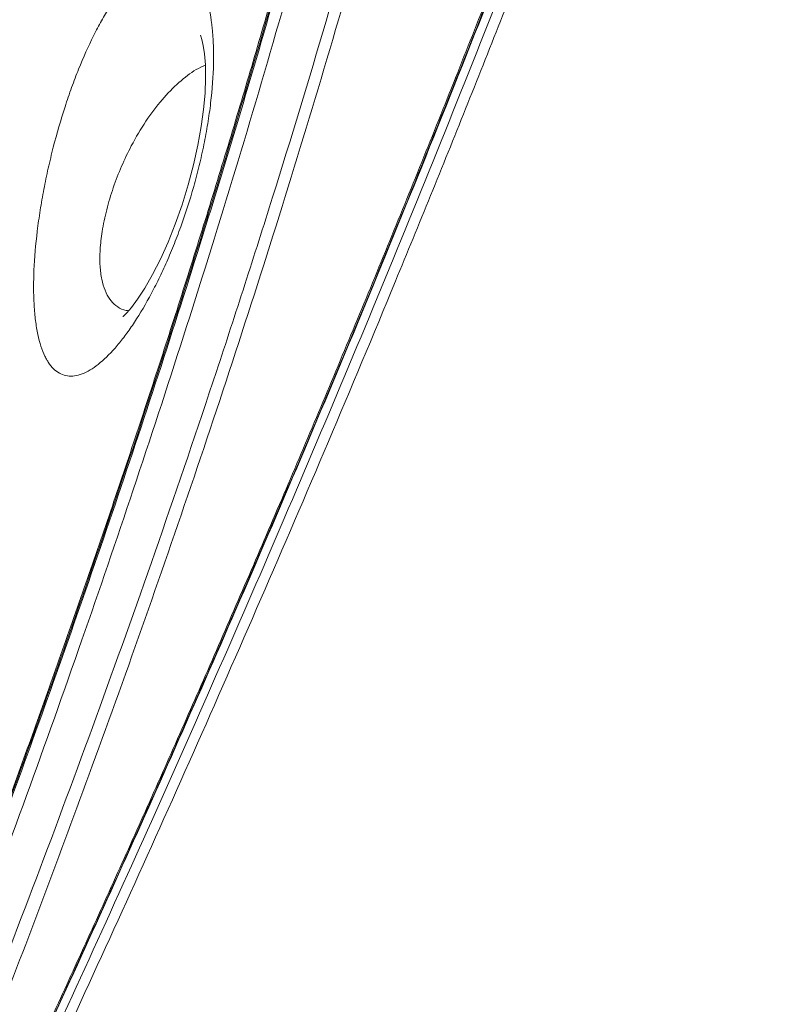
# Model space of a CAD drawing. Units: feet. Extents: x -54.2 to 34.2, y -1.5 to 27.6.
# Drawn here: x 24.9 to 25, y 19.3 to 19.4 of the extents above; entities that cross this region are included whole.
import ezdxf
from ezdxf.enums import TextEntityAlignment as Align

# ---------------------------------------------------------------- set-up
doc = ezdxf.new("R2010")
doc.units = ezdxf.units.FT
doc.header["$MEASUREMENT"] = 0
doc.layers.add('UGD - DETAIL 2', color=7, linetype='Continuous', lineweight=5)
doc.layers.add('UGD - TITLEBLOCK', color=7, linetype='Continuous', lineweight=9)
doc.styles.add('UGD_Standard', font='arial.ttf')

# ---------------------------------------------------------------- blocks, each defined once
blk = doc.blocks.new('sc740_endcap_RIGHT')
at = {"layer": 'UGD - DETAIL 2', "flags": 128}
blk.add_lwpolyline([(-0.2429995117519184, 0.3187248505865341), (-0.24295150965429, 0.3185986258555999), (-0.2428261131055933, 0.3181766425983596), (-0.2426662251986045, 0.3174392680218148), (-0.2425121508068742, 0.3163745827960156), (-0.2424026683501097, 0.3149921191371732), (-0.2423714897211084, 0.3133264658367807), (-0.2424434603897225, 0.3114327863339668), (-0.2426321235731166, 0.3093667149947805), (-0.242928677804116, 0.307221089434961), (-0.2433510507941037, 0.304890503154013), (-0.2438989502438744, 0.3024343579357378), (-0.2445669198930318, 0.2999100581830589), (-0.245341156702807, 0.2973885677547514), (-0.246198439090108, 0.2949516168799278), (-0.2471067764824966, 0.2926814229538763), (-0.2480659090579138, 0.2905515653361022), (-0.2490570646835977, 0.2885935636720092), (-0.2500285063221099, 0.2868921036649112), (-0.2509352847829405, 0.2854919721162901), (-0.2517245263079531, 0.2844277091010667), (-0.252278109361896, 0.2837793072893646), (-0.252615390676965, 0.2834349783050243), (-0.252615390676965, 0.2834349783050243), (-0.2527713812553429, 0.2832952428348108), (-0.2527743367294306, 0.2832913942228288)], dxfattribs=at)
at = {"layer": 'UGD - DETAIL 2'}
for points, knots in [([(-0.3302450454738164, 0.05540802881159834), (-0.3292277934565391, 0.05737303929674908), (-0.3271932750269571, 0.06130308807377105), (-0.3236362245049804, 0.0682054043933249), (-0.3197250433582894, 0.07582748715930165), (-0.3154107136064113, 0.08427986809920185), (-0.3107296120222145, 0.09350588998887588), (-0.3057002822918093, 0.1034887001146672), (-0.3003427633877891, 0.1142072567987498), (-0.2946749789002752, 0.1256486219796216), (-0.2887209351022193, 0.1377896352207699), (-0.2823788718517335, 0.150866435385467), (-0.2756570355045369, 0.1649036800438353), (-0.2685735886936982, 0.1799116296910483), (-0.2612844532661711, 0.1955993428686043), (-0.2538203907685102, 0.2119443829628835), (-0.2462136090246076, 0.2289160519960092), (-0.2383905588361586, 0.2467222672349294), (-0.2303834783399452, 0.2653575972987028), (-0.2222294162113485, 0.284800057683924), (-0.2140566958045156, 0.3047962266209652), (-0.2059059576355367, 0.3253068544544817), (-0.1978197212519035, 0.3462801158997877), (-0.1899590634041033, 0.3673354961980522), (-0.1823694603557442, 0.3884097323507945), (-0.1750471895956025, 0.4094224632681289), (-0.1678629793160553, 0.4306487646019832), (-0.1608178060395176, 0.4520027032530152), (-0.1539529035718488, 0.473401977143169), (-0.1475560615061795, 0.4939786355620299), (-0.1416454442468194, 0.5136779751043719), (-0.136247878637505, 0.5324746490997541), (-0.1311862570279345, 0.5510778744472873), (-0.12654799356892, 0.5693965946458093), (-0.1223788677699531, 0.5873281950022147), (-0.1189051080104946, 0.6038411871746803), (-0.1160689016850256, 0.6189473708203082), (-0.1137443437980892, 0.6327035810751909), (-0.1117403823900531, 0.645889124313328), (-0.1100181188239731, 0.6584187764938179), (-0.1085114701204475, 0.6702246185807894), (-0.1071940146855468, 0.6809823510572528), (-0.1059893972816326, 0.6906906546458345), (-0.1048672201592353, 0.6993754740133795), (-0.1037805890756545, 0.7072265009210241), (-0.1027123539082595, 0.7141828134760999), (-0.1016964122528634, 0.7202001458518339), (-0.1007713373575143, 0.7251900965361529), (-0.09997404538398769, 0.7291309748089816), (-0.09934318673879261, 0.7320451904311653), (-0.09893099482542311, 0.7338685454034817), (-0.09878368350962319, 0.734495631376717), (-0.0987885706005045, 0.7344750340720907), (-0.09878938864176234, 0.7344715863264355)], [0, 0, 0, 0, 0.01733097975728375, 0.0346622047644036, 0.05219182981624537, 0.06972171637920209, 0.08764490202109185, 0.1055803520223064, 0.123504538720667, 0.1418513272884601, 0.1602098925963673, 0.1785575652798639, 0.1984628082958251, 0.2183816592536687, 0.2382877064145442, 0.2586772038003742, 0.2790803089329928, 0.2994701472162417, 0.321193769297956, 0.3429334178797819, 0.3646568381206392, 0.3869953387980046, 0.4093515972609355, 0.4316892310943078, 0.4536180668819622, 0.4755648731305004, 0.497493163163588, 0.5201268196449769, 0.5427810239132708, 0.5654133008142499, 0.586229179996286, 0.6070625901604055, 0.6278765268362889, 0.649431509010322, 0.6710089385881712, 0.6925624618073007, 0.7113652965067513, 0.7301839776921437, 0.7489875052772131, 0.7683582561797585, 0.7877452429783689, 0.8071167373051723, 0.8256455835627265, 0.8441878910656027, 0.8627167848187367, 0.8817521601889586, 0.9008021027936597, 0.9198372718108353, 0.9387907386641916, 0.9577440635236419, 0.9769422856573133, 0.9961404108234555, 0.9999999999999999, 0.9999999999999999, 0.9999999999999999, 0.9999999999999999]), ([(-0.09894239126822413, 0.734261617746597), (-0.09893461702120021, 0.7342936473839927), (-0.09890448029761956, 0.7344178096753353), (-0.09911741495841397, 0.7335173870442873), (-0.09956096756138777, 0.7315429889516167), (-0.1002227642219395, 0.7284398584279757), (-0.1010396128859838, 0.724338125525378), (-0.1019666260057193, 0.7192721167727996), (-0.1029871618977722, 0.7131673209091787), (-0.104061300668377, 0.706000063837962), (-0.1051906962256908, 0.697770584671332), (-0.1063675147661343, 0.6886042270973576), (-0.1076004577283811, 0.6785337710483077), (-0.10894977639839, 0.6676130137996097), (-0.1104882088519616, 0.6557246405228057), (-0.1122921111364121, 0.6428722070226058), (-0.1144374876738539, 0.6290893217065445), (-0.1169234309421654, 0.6147849147437796), (-0.1197906786537715, 0.6000537946406439), (-0.1230165489229194, 0.584995138470731), (-0.1266862558653656, 0.5692726561639461), (-0.1308145457212504, 0.5529245693294911), (-0.1353691601576656, 0.5359970177114519), (-0.1402066741445651, 0.5189416419315762), (-0.1452710510174029, 0.5018246787691396), (-0.1505090190739793, 0.4847050514079569), (-0.1560034711342269, 0.4672488854827748), (-0.161726405680497, 0.4494909373511291), (-0.1676685765812636, 0.4314767837452678), (-0.1739303704954409, 0.4129202320509648), (-0.1805248548217833, 0.3938678450422231), (-0.187470612414927, 0.3743845378078277), (-0.1946642148971023, 0.3548347694205631), (-0.2020983976843809, 0.3352799653816305), (-0.2097323039006369, 0.3157710311109554), (-0.2175461245791439, 0.2963444004820985), (-0.2255101956438921, 0.2770597259342367), (-0.2335898548676596, 0.2579766726922799), (-0.2417487751497447, 0.2391517874481224), (-0.2499489789458949, 0.2206526788498877), (-0.2581460328751746, 0.2025440652197972), (-0.2662162743715726, 0.1850592193869716), (-0.2741216395419315, 0.168235583300941), (-0.2817860740725564, 0.1521993907398382), (-0.2876927360407535, 0.1399876978486532), (-0.2909036814312458, 0.1334608183854016), (-0.2917638618837373, 0.1317123320529276)], [0, 0, 0, 0, 0.007889344768129277, 0.03058289769910382, 0.05329546094916812, 0.07598955138905185, 0.09802654679311047, 0.1200802556800552, 0.1421176162802204, 0.1647730413090907, 0.1874461911891633, 0.2101016168128204, 0.2325101228734337, 0.2549358104003284, 0.2773437536197146, 0.3004220305928923, 0.3235201038686288, 0.3465972153255981, 0.3685945098901695, 0.3906101030754358, 0.412607864630225, 0.4352690505159908, 0.4579492754816917, 0.4806122342694749, 0.5023490724860925, 0.524100683620649, 0.5458386018118659, 0.568092868389392, 0.5903615845361418, 0.6126164100377557, 0.6366132215787985, 0.6606273561160764, 0.6846247396498778, 0.7092487512761886, 0.7338904986686637, 0.7585151774597935, 0.7838348654040228, 0.8091729735506535, 0.8344927886944611, 0.8605070774337619, 0.8865413034058431, 0.9125548883017024, 0.9385289418933334, 0.9645238565418636, 0.9904962927054108, 1, 1, 1, 1]), ([(-0.09943160344425905, 0.7332767790410344), (-0.09944449277111289, 0.7332190711885005), (-0.09948901062239202, 0.7330197566980701), (-0.09964207288032867, 0.7323517906443726), (-0.09989051229570123, 0.7312455927174142), (-0.1002091830860081, 0.7297865203209426), (-0.1005884818944196, 0.7279873260457066), (-0.1010224685691128, 0.7258469105827885), (-0.1015021831630065, 0.7233750507650711), (-0.1020209857393866, 0.7205788902017503), (-0.1025690075866805, 0.7174513019092501), (-0.1031413426313748, 0.7139960435699777), (-0.1037378469903842, 0.7102004404764557), (-0.1043527773218784, 0.7060862926331879), (-0.1049842121707343, 0.7016517065109156), (-0.1056305155939299, 0.6968955176286045), (-0.1062866868572883, 0.691830271083802), (-0.1069597405597733, 0.6864595163555691), (-0.1076587564518832, 0.6807963405030932), (-0.1083933639998804, 0.6748421002286022), (-0.1091708249538215, 0.6686151310515811), (-0.1099993186315942, 0.6621416951628021), (-0.1108806270594869, 0.6554388381858871), (-0.1118454044035389, 0.6485413285674895), (-0.1129032221987245, 0.6414330004073463), (-0.1140579598228442, 0.6341061506414576), (-0.1153216701852671, 0.6265207293857884), (-0.1166972843274152, 0.6186933331700288), (-0.1181876805910633, 0.6106414928436266), (-0.1197950357003492, 0.602384527638776), (-0.1215211427389704, 0.5939433449017315), (-0.1233671474612947, 0.58533985730827), (-0.1253337082450798, 0.5765958006754772), (-0.127421764425776, 0.5677327814228761), (-0.1296298488534831, 0.5587717844669555), (-0.1319676998286923, 0.5497159912696361), (-0.1344433385221464, 0.5404792270228995), (-0.1370562192325906, 0.5310169808152523), (-0.1398139040085198, 0.5213043252351213), (-0.1426932379124537, 0.5114107362429081), (-0.1456817233034826, 0.5013682032179076), (-0.1487651547233781, 0.4912128774311668), (-0.15193531783666, 0.4809564015557157), (-0.1551891799348368, 0.4705898141644411), (-0.1585280009824146, 0.4601135546431578), (-0.1619474407751795, 0.4495403105358378), (-0.1654401188367274, 0.4388916010050821), (-0.1690082321063073, 0.4281604367565706), (-0.1726434898829439, 0.4173665050907971), (-0.1763467506701772, 0.4065334662280407), (-0.1801169866298551, 0.3956725835039379), (-0.1839579715003765, 0.3847844233339401), (-0.1878676583085053, 0.3738869199329429), (-0.1918318315501892, 0.363030510715646), (-0.1958458176172826, 0.3522451261752622), (-0.1999172691510012, 0.3414903949399104), (-0.2040486054812618, 0.330754815401292), (-0.2082408888491045, 0.3200334554614415), (-0.2124767365339721, 0.3093666409083653), (-0.2167563914621269, 0.298749395886432), (-0.221073995054212, 0.2881903786163775), (-0.225418156540627, 0.2777166368445023), (-0.2297827912502726, 0.2673349842579), (-0.2341615327928821, 0.2570542276885135), (-0.2385462327489449, 0.2468882016974021), (-0.2429147734834487, 0.2368823123110246), (-0.2472551141551094, 0.2270594612745072), (-0.2515725121346577, 0.2173983930559302), (-0.255864541833148, 0.2078981363372918), (-0.2601253673133215, 0.1985653340381646), (-0.2643404929408462, 0.1894246962621082), (-0.2685089288434028, 0.1804717126606761), (-0.2726224350637949, 0.1717167443383687), (-0.2766669524376084, 0.1631825816633636), (-0.280630651196816, 0.1548868017292193), (-0.2845040773694336, 0.1468434749716039), (-0.2882156318546549, 0.139188882499127), (-0.2905912601478349, 0.1343316066533475), (-0.2917387241141114, 0.1319854698343192)], [0, 0, 0, 0, 0.005138053548346771, 0.01774608618098612, 0.03031030617605749, 0.04306551039182997, 0.05593174783825084, 0.0688496485037768, 0.0817702954514788, 0.09464021452339544, 0.1074199666823262, 0.120407376468003, 0.1333684024244851, 0.1463244936858069, 0.1592930931567428, 0.1722908053058315, 0.1853322624495125, 0.1983207693706637, 0.2113258845969328, 0.2243548044372635, 0.2373640411042673, 0.2503126966262783, 0.2631662766599135, 0.2759555612657508, 0.2885372939449139, 0.3011927720976864, 0.3139079381839738, 0.3266687836337344, 0.3394604419276812, 0.352267477703277, 0.3650717377776157, 0.3778545212794883, 0.390600275024691, 0.4032941548937936, 0.4159220516596281, 0.4284720935514975, 0.4410081790548155, 0.4538716614236586, 0.4668722933477494, 0.4799799615748417, 0.4931608863124351, 0.5063792813253316, 0.5195915326803857, 0.5328608923059018, 0.546239166783274, 0.559640758989762, 0.5730851170817737, 0.5865915957499672, 0.6001838450357511, 0.613778394291359, 0.6273894865459917, 0.6410858799972777, 0.6548228788269048, 0.6685497969893919, 0.6822120130908048, 0.6958464153827497, 0.7096487457311605, 0.7234637521953944, 0.7373071332218585, 0.7511970231036211, 0.7651533428086968, 0.7791351443196985, 0.7930994789763443, 0.8071314282738523, 0.821183793439178, 0.8351965992785794, 0.849121745161128, 0.8630083555998631, 0.876962236787922, 0.8908679201215134, 0.9047433804393475, 0.9186066889555761, 0.932473347512666, 0.9462878954400261, 0.960017991415664, 0.9736867240136243, 0.9872902944816941, 1, 1, 1, 1]), ([(-0.1829089075486081, 0.5811580505281881), (-0.1830637851752499, 0.5770322574107922), (-0.1833740694034987, 0.5687665797827322), (-0.184111352771879, 0.5550612673282558), (-0.1850930055281879, 0.540490430556531), (-0.1863706902018976, 0.5250557708624228), (-0.187978858225506, 0.5088546789018551), (-0.1899595586249916, 0.4919184922403588), (-0.1923140292398102, 0.4743271774554501), (-0.1950472128813772, 0.4561798093576499), (-0.1981621992453029, 0.4376056689858387), (-0.2016586276218959, 0.418701084563736), (-0.205581481373315, 0.3995316361903178), (-0.2099310865129382, 0.3801702204804656), (-0.2146738743884953, 0.3607024077159053), (-0.219775956869853, 0.3412504622232291), (-0.2252804486207651, 0.3216836194772554), (-0.2311665898209867, 0.3020565353493794), (-0.2373774633252879, 0.2824116756601711), (-0.2438017682752616, 0.2630392244531663), (-0.2503766179569311, 0.2440394303393418), (-0.2568353533536083, 0.2260872385108996), (-0.2631300558306293, 0.2091747577424599), (-0.269225712050229, 0.193260936016145), (-0.2753056572587411, 0.1777967725813028), (-0.2813240926901699, 0.1628479428804326), (-0.287235508047047, 0.1484790723770288), (-0.293033514708668, 0.1346633029913278), (-0.2986861589848786, 0.1214346070706824), (-0.3041408143226363, 0.1088776812356969), (-0.3086332195862269, 0.09866639892612739), (-0.3111676448025946, 0.09299444545092683), (-0.3120799215138277, 0.09095280262431515)], [0, 0, 0, 0, 0.03423872768844961, 0.06859439565108352, 0.102988202475435, 0.1373408324351445, 0.171577009753676, 0.2058210910636095, 0.240181857994939, 0.2745839749945117, 0.3089480099483805, 0.3431948341250419, 0.3774150608176914, 0.4117431515822564, 0.4461136696814615, 0.4804528468716359, 0.5146824049771898, 0.5500755062204309, 0.5855708609873763, 0.6211049480603861, 0.6566080753537334, 0.6920076882402315, 0.7239417143613158, 0.7559738393377569, 0.7880540077651103, 0.8201318551936314, 0.8521586386615206, 0.8840890120808498, 0.9165521250757599, 0.9491036188642936, 0.9816796396696986, 0.9999999999999999, 0.9999999999999999, 0.9999999999999999, 0.9999999999999999]), ([(-0.3399960340735788, 0.03535775976217792), (-0.3395762615265312, 0.036246471081256), (-0.3390182071119625, 0.03742741621653067), (-0.3376386679043435, 0.04035172053136193), (-0.3368171122759804, 0.04209580089286646), (-0.3349199855617826, 0.0461332577924054), (-0.3338442999745439, 0.04842714328714237), (-0.3314447487470034, 0.05356264592660409), (-0.3301211008180189, 0.05640221640527443), (-0.328313146679875, 0.06029812674529467), (-0.3279434742935337, 0.06109556366692459), (-0.3271909356346896, 0.06272083141698204), (-0.3268082903780396, 0.06354818285325337), (-0.3256416455540148, 0.06607384779317726), (-0.3248389433414332, 0.06781576891876284), (-0.3223591293252639, 0.0732117428316883), (-0.3206104656818525, 0.07703461266640943), (-0.3150985081923636, 0.08916177879001452), (-0.311070689180724, 0.0981161236996968), (-0.3061896574429284, 0.1091712510948923), (-0.3056424492200449, 0.1104132853748752), (-0.3045384305411289, 0.1129248000407301), (-0.3039813990084212, 0.114194827873348), (-0.3023024452236314, 0.1180314621086609), (-0.3011706132361951, 0.1206291449122432), (-0.2977405899741825, 0.1285410671041518), (-0.2954079524613462, 0.1339741883505212), (-0.2906651135932634, 0.1451524693566171), (-0.2882549109351658, 0.1508976346383406), (-0.2833687038807966, 0.162694715131579), (-0.2808927572382345, 0.1687486343348041), (-0.2771380314190992, 0.178063492148965), (-0.2758796394978162, 0.1812078961844463), (-0.2733508787604251, 0.1875768180003092), (-0.2720782409868434, 0.1908067832130769), (-0.2682686514789339, 0.2005561978230048), (-0.2657357076559492, 0.2071459803228777), (-0.2581721517807409, 0.2271818710375442), (-0.2531786608141147, 0.2408964966703024), (-0.2458301598511525, 0.262027356239571), (-0.243403516763351, 0.2691633910803262), (-0.2398077601671957, 0.2800140928367796), (-0.2386166147729227, 0.2836555272401711), (-0.2368424525440105, 0.2891557468459496), (-0.2362527196063411, 0.2909968964083305), (-0.235082245271883, 0.2946776127844259), (-0.2345010245919639, 0.2965186460137943), (-0.2316152928319752, 0.305727279465259), (-0.2293718880490587, 0.3131052902693909), (-0.2250218576833731, 0.3278855375370426), (-0.2229161402070758, 0.3352879694697322), (-0.218855678600903, 0.3501206925226938), (-0.2169005849068526, 0.3575509039247891), (-0.2131561137085782, 0.3724428577101548), (-0.2113688307248367, 0.3799051605494128), (-0.2088167489300758, 0.3911231231730881), (-0.2079871640797819, 0.3948664219419129), (-0.2067737733798367, 0.4004870723041449), (-0.2063748404301577, 0.4023599410949714), (-0.2055907694669941, 0.4060901165518089), (-0.2052051937290571, 0.4079494418294303), (-0.203308771153047, 0.4172173039154927), (-0.2018922435148625, 0.4245395466046489), (-0.1992399095598785, 0.4390012223216786), (-0.1980053635215882, 0.4461400291794462), (-0.1957045703148879, 0.4602324813662904), (-0.1946397166702809, 0.4671854524523837), (-0.1926740961173437, 0.4808990043209747), (-0.1917733880867445, 0.4876596002519591), (-0.1907456149576774, 0.495984648056492), (-0.1905447936123892, 0.4976450303665274), (-0.190154556550624, 0.5009392046815719), (-0.1899649896286064, 0.5025741507806742), (-0.1894124980871084, 0.5074428072946375), (-0.1890657962526348, 0.5106403369947543), (-0.1880865443455377, 0.5200900926778331), (-0.1875153140962311, 0.5261992690570878), (-0.1865155663449514, 0.5380402962539961), (-0.1860873302728123, 0.5437719198599211), (-0.1853524597942169, 0.5548548538499745), (-0.1850470215563291, 0.5602051230723646), (-0.1846666940640489, 0.567934943051398), (-0.1845527655590331, 0.5704636172177402), (-0.1843475848885419, 0.5754152263008905), (-0.184256580658257, 0.5778317978196128), (-0.1841749914789261, 0.5801896421558013)], [0, 0, 0, 0, 0.03124999999999939, 0.03124999999999939, 0.06249999999999878, 0.06249999999999878, 0.09374999999999817, 0.09374999999999817, 0.1249999999999976, 0.1249999999999976, 0.1328124999999974, 0.1328124999999974, 0.1406249999999974, 0.1406249999999974, 0.1562499999999971, 0.1562499999999971, 0.1874999999999967, 0.1874999999999967, 0.2499999999999956, 0.2499999999999956, 0.2578124999999955, 0.2578124999999955, 0.2656249999999954, 0.2656249999999954, 0.2812499999999956, 0.2812499999999956, 0.3124999999999957, 0.3124999999999957, 0.3437499999999958, 0.3437499999999958, 0.3749999999999959, 0.3749999999999959, 0.390624999999996, 0.390624999999996, 0.4062499999999962, 0.4062499999999962, 0.4374999999999965, 0.4374999999999965, 0.4999999999999973, 0.4999999999999973, 0.5312499999999977, 0.5312499999999977, 0.5468749999999979, 0.5468749999999979, 0.5546874999999979, 0.5546874999999979, 0.562499999999998, 0.562499999999998, 0.5937499999999981, 0.5937499999999981, 0.6249999999999983, 0.6249999999999983, 0.6562499999999984, 0.6562499999999984, 0.6874999999999987, 0.6874999999999987, 0.7031249999999988, 0.7031249999999988, 0.7109374999999989, 0.7109374999999989, 0.7187499999999989, 0.7187499999999989, 0.749999999999999, 0.749999999999999, 0.781249999999999, 0.781249999999999, 0.8124999999999991, 0.8124999999999991, 0.8437499999999991, 0.8437499999999991, 0.8515624999999992, 0.8515624999999992, 0.8593749999999993, 0.8593749999999993, 0.8749999999999994, 0.8749999999999994, 0.9062499999999996, 0.9062499999999996, 0.9374999999999998, 0.9374999999999998, 0.9687499999999999, 0.9687499999999999, 0.984375, 0.984375, 1, 1, 1, 1]), ([(-0.3458170818308872, 0.03551564128116524), (-0.3457848412704152, 0.03558003252334174), (-0.3457664749370224, 0.03562706060995424), (-0.3455090575847635, 0.03613217318070383), (-0.3447721470566876, 0.03771283335856879), (-0.3436507635678936, 0.04012024132458691), (-0.3422266217535253, 0.04318228133109869), (-0.3404522713003644, 0.04700759451912973), (-0.3383268969952269, 0.05160466925440232), (-0.3358567865193436, 0.05696976275135057), (-0.3330748211407126, 0.063042268152401), (-0.3299936544464117, 0.06980743183237337), (-0.3266344082604746, 0.07723547819813348), (-0.3229888249337591, 0.08535916853685421), (-0.3190681122036949, 0.09417034080576059), (-0.3148903987580525, 0.1036526774324784), (-0.3104290855678755, 0.113893823698163), (-0.3056941905339272, 0.1249023393659741), (-0.3007033134035737, 0.1366754897382521), (-0.2955273543301473, 0.1490872659310298), (-0.2901898638262992, 0.1621201286795895), (-0.2847178710889011, 0.1757480536722937), (-0.2790778337702022, 0.1901044244908121), (-0.2732965779241567, 0.2051871160440442), (-0.2674068901632154, 0.2209818383048514), (-0.2614960818040117, 0.237320702560794), (-0.2556010212967976, 0.2541763933516563), (-0.2497600974697889, 0.2715108206145374), (-0.2440865444648352, 0.2890552772730643), (-0.2386171534463983, 0.3067590123665127), (-0.2333854798363291, 0.3245666323208525), (-0.2283488505217974, 0.342692541310214), (-0.2235669653803143, 0.361087240365066), (-0.2190843377587726, 0.3796826396123265), (-0.2155654894377221, 0.3955649705558812), (-0.2128570213989178, 0.4087114934431497), (-0.2108097061767467, 0.4191839479811392), (-0.2088719739462022, 0.4296011490010301), (-0.207679236028639, 0.4364725275250407), (-0.2070828678325825, 0.4399082123930498)], [0, 0, 0, 0, 0.00997526261638561, 0.03754526026306815, 0.06509014517231866, 0.09045402466339754, 0.1158371240794191, 0.1412015942749725, 0.1672639947768389, 0.1933463283258014, 0.2194098508268691, 0.2455308996310189, 0.2716706601066087, 0.2977931397797239, 0.3245644489387898, 0.3513538816534034, 0.3781262499643839, 0.4063914293915362, 0.4346761918709269, 0.4629421545596273, 0.491905452055643, 0.5208882522529825, 0.5498519908073796, 0.580489057690493, 0.6111484969219882, 0.6417852932506767, 0.6732785419944566, 0.7047964156109016, 0.7362884855679932, 0.7674160380699986, 0.7985690277346879, 0.8296948365541852, 0.8618594218230908, 0.894054927711526, 0.9262171728180828, 0.9446122254672429, 0.9630072582510043, 0.9815036527810925, 1, 1, 1, 1]), ([(-0.2072862434314402, 0.439790923099963), (-0.2082128343614613, 0.4344913221464139), (-0.2100667823129925, 0.4238877386082436), (-0.2132119633861294, 0.4076980470520652), (-0.2166648199281553, 0.3912056478058616), (-0.2204814398368171, 0.3744420557306967), (-0.2246479034032518, 0.357471584208497), (-0.2290564441167362, 0.3406833873526125), (-0.233670323845331, 0.3241283219628599), (-0.2384461501048918, 0.3078444471393027), (-0.243447322598513, 0.2915635222780679), (-0.24865151444601, 0.2753312428162644), (-0.2540322373732806, 0.2591922880268953), (-0.2595781710657548, 0.243136676233064), (-0.2652642858724903, 0.2272162432730624), (-0.2710605437094955, 0.2114838473013947), (-0.2769209646991158, 0.1960187406891123), (-0.2828120964326217, 0.1808765468453544), (-0.2886970197523624, 0.16611232353182), (-0.2944987058360766, 0.1518703331739175), (-0.3001789403117527, 0.1382039254255005), (-0.305700128580952, 0.1251607098441809), (-0.3110701718682094, 0.1126769502283196), (-0.3162394908819124, 0.1008337911528088), (-0.3211598170523757, 0.08970806251903696), (-0.325606024308513, 0.0797684631447737), (-0.3295710857817085, 0.07098474018670231), (-0.3330680258906114, 0.0632986546373786), (-0.3362277481551246, 0.05640168295303738), (-0.3390030255621923, 0.05037630570029705), (-0.3413591470005031, 0.04528386262467166), (-0.3430540022409332, 0.04163440361276116), (-0.3442246907567323, 0.03911909614697606), (-0.3450020157364406, 0.03745003291538751), (-0.3455473960792688, 0.03627945491552964), (-0.3456950553372735, 0.03596381300616258), (-0.3457688848668568, 0.03580599226398817)], [0, 0, 0, 0, 0.02886521497980933, 0.05775429528915226, 0.08661977860257958, 0.1163662016713852, 0.1461380961021383, 0.17588623445609, 0.2047338733398479, 0.2336025280916885, 0.2624514265817209, 0.2920450196251793, 0.3216596485782946, 0.351254364504717, 0.3818786912681923, 0.412525245898053, 0.4431500695004059, 0.4746028703799636, 0.506079495692206, 0.5375318164250542, 0.5691784508081744, 0.6008505544860071, 0.6324958630368476, 0.6651680265766179, 0.6978705596956284, 0.7305401325281543, 0.7604022682446132, 0.7902902302723428, 0.8201501938486854, 0.8510722790171327, 0.8820258932146772, 0.9129459138239924, 0.9346139333190251, 0.9562818936575352, 0.9781409762670936, 1, 1, 1, 1]), ([(-0.2075198558050033, 0.4395649551740917), (-0.2076076816452996, 0.4390384457469736), (-0.2082178243136923, 0.4353806855038442), (-0.2094416048529411, 0.4285476220935038), (-0.2112025781682405, 0.4190580053086137), (-0.213072109397217, 0.409507712739412), (-0.2150510042392852, 0.3998561305276098), (-0.2171412211848747, 0.3901185568486767), (-0.2193406587114168, 0.3803151295470002), (-0.2216476289037246, 0.3704659275211952), (-0.2240600778043245, 0.3605924852175804), (-0.2265745780428006, 0.3507164556349949), (-0.2291953450155688, 0.3408438890747334), (-0.2319163541881153, 0.3309535861549193), (-0.2347397853563962, 0.3210210304783345), (-0.2376654534837144, 0.3110407136842923), (-0.2406853407940162, 0.3010318339271976), (-0.2437893004930629, 0.2910209489826912), (-0.2469660529762905, 0.2810357351086168), (-0.2502038054101376, 0.2711046727661142), (-0.2534894200443887, 0.2612589325275962), (-0.2568111175124841, 0.2515238596095628), (-0.2601641416993061, 0.2419042347445384), (-0.2635484336177569, 0.2323870493988238), (-0.2669640147174732, 0.2229619205962194), (-0.2704050596712477, 0.2136355962472294), (-0.2738618522472507, 0.2044244767982946), (-0.2773246350038789, 0.1953450041046949), (-0.2807834676956418, 0.186413409269619), (-0.2842281030992808, 0.1776464381317737), (-0.2876481489653315, 0.1690602746312493), (-0.2910336842425068, 0.1606705984632413), (-0.2943748915868127, 0.1524913589631183), (-0.2976626036789867, 0.1445357158413572), (-0.300887744679244, 0.1368158890125528), (-0.3040418813261567, 0.1293430350245899), (-0.3071168716826378, 0.1221273859458165), (-0.3101050735303943, 0.1151779682797383), (-0.3129994269377221, 0.1085028433050752), (-0.3157933687630248, 0.1021088656174243), (-0.3184810287408482, 0.09600147211551757), (-0.3210605207162871, 0.09017698499576454), (-0.3235329694291522, 0.08462725497571455), (-0.3258976546015901, 0.07934917991002521), (-0.3281490546299892, 0.07435050218941797), (-0.330280094438649, 0.06964191543238485), (-0.3322847788317631, 0.06523265683262025), (-0.334157480302224, 0.06113059347126182), (-0.3358932331932465, 0.05734213733506976), (-0.3374880597557421, 0.05387207438161568), (-0.3389379382384732, 0.05072474085170597), (-0.3402437886732059, 0.04789523756647895), (-0.3414117504274827, 0.04536913946691357), (-0.3424446549779532, 0.04313916382636762), (-0.3433396372857942, 0.04121069791870013), (-0.3440958587804062, 0.03958415227390333), (-0.3446997892501713, 0.03828758239450281), (-0.3450998997836905, 0.0374303221392438), (-0.345244253626106, 0.03712185587215799), (-0.3452887989352575, 0.03702666806822208)], [0, 0, 0, 0, 0.002970994599675036, 0.02064005954939187, 0.03803302026779487, 0.05552355691781603, 0.07309935053610654, 0.09074779592059642, 0.10845454605091, 0.1262035044095039, 0.143977185270314, 0.1617561539096326, 0.1795224211736424, 0.1973483290117669, 0.2153388270892362, 0.2335019679848639, 0.251810525365851, 0.2702344428162192, 0.2887412808047651, 0.3072963836743752, 0.3258637522916357, 0.3443944382216383, 0.3628839182845275, 0.3814143455062793, 0.4000298560279928, 0.418716215109615, 0.4374588379980139, 0.4562424015876279, 0.4750511363536349, 0.4938689996133548, 0.5126750477897477, 0.5314532726043926, 0.5501887016102128, 0.5688671423378696, 0.5874755502928825, 0.6060020840079384, 0.6244363205716194, 0.6427694174741321, 0.6609942055827218, 0.6791052303947476, 0.6970997781772815, 0.7149791671233485, 0.7328224779295515, 0.7506473524857672, 0.7684303735269481, 0.7861500195834398, 0.8037864984398674, 0.8213217372387688, 0.8387398044025852, 0.856027100150328, 0.8731785799865689, 0.890173264117971, 0.9071738234634359, 0.924228405887747, 0.9413106340826322, 0.9583907360562871, 0.9754359682206446, 0.9924199288826347, 1, 1, 1, 1]), ([(-0.2057654083673697, 0.4399816526794211), (-0.2069007655538826, 0.4335037276322851), (-0.2091754781029067, 0.4205250654344468), (-0.2131513005573424, 0.4006288990204325), (-0.2175264537997919, 0.3805437647810095), (-0.2223216706124731, 0.3603766849237786), (-0.2275216955877113, 0.3402628675314645), (-0.2331018704466032, 0.3202634864795186), (-0.2389803715738026, 0.3004161711165807), (-0.2451171456339125, 0.2807806452826185), (-0.2514481508781046, 0.2614626524632513), (-0.2580586714329911, 0.2421391341033541), (-0.2649190806270099, 0.2228860770061374), (-0.2719842879052976, 0.2037788164312246), (-0.2790541918050167, 0.1852769623802715), (-0.2860539313934396, 0.1674890895456542), (-0.2926069722278726, 0.1512713595035962), (-0.2986841376467737, 0.1365603241173403), (-0.3042853881839847, 0.1232472145323413), (-0.3096812463096512, 0.110631657737315), (-0.3148235741399503, 0.09878381646348089), (-0.3196641486327962, 0.08777454885955649), (-0.3240805494335746, 0.07784195388609305), (-0.3280541911436785, 0.06898262913381359), (-0.3315944163244922, 0.06114967864357368), (-0.3347566349741555, 0.05420150735420748), (-0.3375108073887532, 0.04818715297466269), (-0.3398288620372796, 0.04315087920923588), (-0.3417315595930859, 0.03903161881834194), (-0.3431629585580822, 0.03593543016546619), (-0.3439927830810348, 0.03414239748366299), (-0.3442464583936271, 0.03354859456692338), (-0.3442464583936271, 0.03354859456692338), (-0.3442464583936271, 0.03354859456692338)], [0, 0, 0, 0, 0.03464202806417557, 0.0694060485138708, 0.1042162150661702, 0.1389891665490972, 0.1736386985597926, 0.2081932701473267, 0.2428512312165517, 0.2775496109420977, 0.31221778744633, 0.3467809751191339, 0.3835172050998489, 0.4203711264205079, 0.4572643778855778, 0.4941171327071442, 0.5308523651528454, 0.5625272859970667, 0.5943179810839899, 0.6261613510147122, 0.6579971663983232, 0.689770313897158, 0.7214335616332476, 0.7513505523285571, 0.7813862825660514, 0.8114767185967446, 0.8415599504725544, 0.8715790903039626, 0.9014849873778565, 0.9339458186723157, 0.9665297675776852, 0.9991547912065121, 1, 1, 1, 1]), ([(-0.3326183886975969, 0.04871154132894162), (-0.3323233101583583, 0.04927873366773383), (-0.3309988520179559, 0.05182457286070985), (-0.3283062310242713, 0.05701182597289289), (-0.3243401662463157, 0.06468449342588656), (-0.3199891848300922, 0.07314120076944164), (-0.3153427534269895, 0.08222181017049479), (-0.3102993210799241, 0.09214430915261573), (-0.3048986838065275, 0.1028509775212569), (-0.2991811897534262, 0.1142837989722807), (-0.2927461396834588, 0.1272731547241506), (-0.2855438565538861, 0.141984325699184), (-0.2775579597786191, 0.1585390984818105), (-0.2692975730661828, 0.1759427126779087), (-0.2608340569820484, 0.1940970669431294), (-0.2524343247406478, 0.2124732665607212), (-0.2441522568335586, 0.2309846890595395), (-0.2360243307316523, 0.2495487864673578), (-0.2278739088203565, 0.2685903225279276), (-0.2197494748720601, 0.2880316013170727), (-0.2117003171805436, 0.3077949629456498), (-0.2039124608788825, 0.3274511374558529), (-0.1964151526749447, 0.3469527299316724), (-0.1892194535763565, 0.3662517029624155), (-0.1821775173175411, 0.3856691216825539), (-0.1776459001562216, 0.3986565494505498), (-0.1753816719909764, 0.4051457339290323)], [0, 0, 0, 0, 0.01226892383177146, 0.05506898632183989, 0.09787017367372496, 0.1368751835020169, 0.1759955689229583, 0.2151833950341197, 0.2543813933702041, 0.2935252948851649, 0.3325460755339146, 0.3799472378783286, 0.4274778107758432, 0.4750595696368921, 0.5226040714236159, 0.5700170426112058, 0.6139400925698593, 0.657991880683939, 0.7021083765461839, 0.7462240256268117, 0.7902737447223477, 0.8341954311124378, 0.8756191683388282, 0.9171000032861816, 0.9585789132729643, 1, 1, 1, 1]), ([(-0.1740598929866337, 0.4047321867643632), (-0.1747118257095508, 0.4028544652177288), (-0.1779726473665733, 0.3934625220463204), (-0.1839936383614713, 0.3765018030039187), (-0.1923019815129692, 0.3539634759455339), (-0.2008615063200523, 0.3315573047233897), (-0.209593042507322, 0.3094320997993805), (-0.2182888127348406, 0.288056727513549), (-0.2269087834573611, 0.2674618318127386), (-0.2354145679593103, 0.2476526201137403), (-0.2439192301490039, 0.2283043500854092), (-0.2523651189981138, 0.2095027327131902), (-0.2606940242036444, 0.1913335401345648), (-0.2688552751841371, 0.1738694141221231), (-0.276810075207095, 0.1571487333085884), (-0.2845205824580717, 0.141192309252574), (-0.2919451078601014, 0.1260431525489594), (-0.2990177760464121, 0.1117925644751381), (-0.3056728742790256, 0.09853180272881445), (-0.3115839504490623, 0.08686749315711495), (-0.3167719176626633, 0.07670533086383102), (-0.3212987268279903, 0.0678917424819474), (-0.3253720417342265, 0.06000410256143596), (-0.3290052517844515, 0.0530007571819624), (-0.3309898925788275, 0.04919051169815702), (-0.3319809156449764, 0.04728787965871106)], [0, 0, 0, 0, 0.01195541715276406, 0.05979832243519517, 0.1080371589784889, 0.1563647329907822, 0.2046956488042887, 0.2529390323264978, 0.2986204941812325, 0.3444484976763326, 0.3903488432296662, 0.4362463888342191, 0.4820679505336375, 0.5277451636392336, 0.5733128667112736, 0.6190558979318714, 0.6648757417519817, 0.710680407722185, 0.7563884270470358, 0.8019326717357838, 0.8414818274801625, 0.8811365086261059, 0.9208200617762528, 0.9604617896701272, 0.9999999999999999, 0.9999999999999999, 0.9999999999999999, 0.9999999999999999]), ([(-0.2597637095524306, 0.2758329933568007), (-0.26034254006629, 0.2759116576191332), (-0.2608703848617324, 0.2761560425810785), (-0.2615861550718819, 0.276775482452706), (-0.2618120002161959, 0.2770243876619816), (-0.2621309211097014, 0.2774647986017271), (-0.2622342045693813, 0.2776233329288402), (-0.2624321136264598, 0.27796039845731), (-0.2625268015445954, 0.2781388952841439), (-0.2629792264501702, 0.279080789449722), (-0.2632745463931769, 0.2799908912402316), (-0.2635592631190775, 0.2813327419862048), (-0.2636119447735155, 0.2816114213297283), (-0.263708584431356, 0.2821900341509149), (-0.2637524936574209, 0.2824899998019532), (-0.263869389650722, 0.2834101153177926), (-0.2639282683425108, 0.2840542125823049), (-0.2640090561169472, 0.2854027108053288), (-0.2640309640798932, 0.2861071122694057), (-0.2640360207783488, 0.2872095815619673), (-0.2640330626547893, 0.2875847306945616), (-0.2640177269139485, 0.2883506427040743), (-0.2640052820604524, 0.2887427127990918), (-0.2639199586789118, 0.2907226223617272), (-0.2637791359306902, 0.2923705997609432), (-0.2635171984584304, 0.2945073851322491), (-0.2634604671098941, 0.2949386217734968), (-0.2633382456674553, 0.2958089266842876), (-0.2632725402646656, 0.2962493182342314), (-0.2630638948635351, 0.2975710806639995), (-0.2629097116270032, 0.298452200715758), (-0.2625725487315549, 0.3002143237814607), (-0.2623895638060958, 0.3010953267535115), (-0.2619951254838497, 0.3028571849911827), (-0.2617830236114287, 0.3037405474375987), (-0.261107328553976, 0.3063739074855221), (-0.2606140825361081, 0.3080724514157964), (-0.2598128598017411, 0.3105405873056384), (-0.2595354735191222, 0.3113499101622779), (-0.2589595717215616, 0.3129415481804472), (-0.2586636849173374, 0.3137163694318588), (-0.257759812226027, 0.3159618732677814), (-0.2571327598641346, 0.3173625745064328), (-0.2561540093887515, 0.3193225612582182), (-0.255819946159022, 0.3199545309090013), (-0.2551498038844784, 0.321150043798923), (-0.2548128295927654, 0.3217156840231041), (-0.2537958533470146, 0.3233191063920913), (-0.2531098294748517, 0.3242641813968703), (-0.252240693409135, 0.3252878691258161), (-0.2520659730732859, 0.3254849633046888), (-0.2517184409180118, 0.325859677724111), (-0.2515453147361768, 0.3260376988899338), (-0.2510277959875111, 0.3265441753497953), (-0.250685256848783, 0.3268451028966979), (-0.24966482071261, 0.3276388606042246), (-0.2489939956737999, 0.3280237095731309), (-0.2481680710917544, 0.328313396914325), (-0.2480036709476963, 0.328361569970923), (-0.2476795591276186, 0.3284374999005308), (-0.2475194246701449, 0.3284654167312624), (-0.2470447729898524, 0.3285192460247686), (-0.2467359916408896, 0.3285153062426502), (-0.2458330736403695, 0.3283832997222476), (-0.2452620393546567, 0.3281364270885092), (-0.2444588012712074, 0.327503064294433), (-0.2442040466099797, 0.3272507326325353), (-0.2437232046747795, 0.3266667244215), (-0.2434966941175389, 0.3263347195554616), (-0.2430724503830106, 0.325589361461823), (-0.2428747116025534, 0.3251760215074455), (-0.242601119560959, 0.3244920570933232), (-0.2425137662168027, 0.3242533885131138), (-0.2423470972977384, 0.3237539058537777), (-0.2422676614753527, 0.3234924903910041), (-0.241896408178718, 0.3221463677023166), (-0.2416772801977913, 0.3209343590020808), (-0.2414695135779539, 0.3189117564224375), (-0.2414205524711406, 0.3182032049260215), (-0.2413658376046897, 0.3167136710181921), (-0.241360651105083, 0.3159463533270923), (-0.2414097901470313, 0.3135877138158207), (-0.2415280652729734, 0.3119365916878678), (-0.2418367294027348, 0.3093399686682687), (-0.2419600929989656, 0.30846788222226), (-0.2422444284716221, 0.3067198406761804), (-0.2424055774258704, 0.3058424486235367), (-0.2427647379211066, 0.3040810664751348), (-0.242962840388941, 0.303196711633575), (-0.243395509128618, 0.3014227959961886), (-0.2436266166189398, 0.30054731098204), (-0.2443611112873896, 0.2979530412367239), (-0.2449053181902627, 0.2962661549086079), (-0.2457985439507411, 0.2937970048134275), (-0.246105994149957, 0.2929932341709787), (-0.2467355150338335, 0.2914309370167416), (-0.2470581371061371, 0.290670901568717), (-0.247718247465059, 0.2891916459922186), (-0.2480557375744183, 0.2884724293213026), (-0.2487451693234561, 0.2870745803035106), (-0.2490980401294109, 0.2863945299459942), (-0.2501590529884652, 0.2844502024757958), (-0.250875155263202, 0.2832688336566207), (-0.2519602640520588, 0.2816631861959422), (-0.2523238119019879, 0.2811558954149973), (-0.2530544443884537, 0.2801984828834634), (-0.2534192077561102, 0.2797516285862685), (-0.2544996902549883, 0.2785192951673139), (-0.2552065814811613, 0.2778346253428481), (-0.2562458186845333, 0.2770158970007515), (-0.2565886997664393, 0.2767779194549007), (-0.2572670345190318, 0.2763752588116972), (-0.2575996420723641, 0.2762124507582371), (-0.2585701810650107, 0.2758437030205414), (-0.2591848790385711, 0.2757543290944113), (-0.2597637095524306, 0.2758329933568007)], [0, 0, 0, 0, 0.03124999999999769, 0.03124999999999769, 0.0468749999999964, 0.0468749999999964, 0.05468749999999575, 0.05468749999999575, 0.0624999999999951, 0.0624999999999951, 0.09374999999999314, 0.09374999999999314, 0.1015624999999927, 0.1015624999999927, 0.1093749999999923, 0.1093749999999923, 0.1249999999999917, 0.1249999999999917, 0.1406249999999911, 0.1406249999999911, 0.1484374999999908, 0.1484374999999908, 0.1562499999999905, 0.1562499999999905, 0.1874999999999894, 0.1874999999999894, 0.195312499999989, 0.195312499999989, 0.2031249999999886, 0.2031249999999886, 0.2187499999999881, 0.2187499999999881, 0.2343749999999876, 0.2343749999999876, 0.2499999999999871, 0.2499999999999871, 0.2812499999999858, 0.2812499999999858, 0.2968749999999853, 0.2968749999999853, 0.3124999999999848, 0.3124999999999848, 0.343749999999984, 0.343749999999984, 0.359374999999984, 0.359374999999984, 0.3749999999999839, 0.3749999999999839, 0.4062499999999842, 0.4062499999999842, 0.4140624999999845, 0.4140624999999845, 0.4218749999999847, 0.4218749999999847, 0.4374999999999855, 0.4374999999999855, 0.4687499999999871, 0.4687499999999871, 0.4765624999999874, 0.4765624999999874, 0.4843749999999878, 0.4843749999999878, 0.4999999999999878, 0.4999999999999878, 0.5312499999999877, 0.5312499999999877, 0.5468749999999872, 0.5468749999999872, 0.5624999999999867, 0.5624999999999867, 0.5781249999999862, 0.5781249999999862, 0.5859374999999863, 0.5859374999999863, 0.5937499999999865, 0.5937499999999865, 0.6249999999999872, 0.6249999999999872, 0.6406249999999877, 0.6406249999999877, 0.6562499999999882, 0.6562499999999882, 0.6874999999999893, 0.6874999999999893, 0.70312499999999, 0.70312499999999, 0.7187499999999906, 0.7187499999999906, 0.7343749999999912, 0.7343749999999912, 0.7499999999999918, 0.7499999999999918, 0.7812499999999933, 0.7812499999999933, 0.7968749999999938, 0.7968749999999938, 0.8124999999999942, 0.8124999999999942, 0.8281249999999946, 0.8281249999999946, 0.843749999999995, 0.843749999999995, 0.8749999999999957, 0.8749999999999957, 0.8906249999999962, 0.8906249999999962, 0.9062499999999967, 0.9062499999999967, 0.9374999999999977, 0.9374999999999977, 0.9531249999999984, 0.9531249999999984, 0.9687499999999993, 0.9687499999999993, 1, 1, 1, 1]), ([(-0.2424024085282781, 0.314979680163276), (-0.2427884507036424, 0.3148011240785991), (-0.2439000061767729, 0.3142869963334078), (-0.2457439663974128, 0.3128393026654521), (-0.2478777956835074, 0.310679164262524), (-0.2499060505986108, 0.3079812549675012), (-0.2516140432505836, 0.3051119811726153), (-0.2529784376083626, 0.302252539447295), (-0.2540353598383263, 0.2995410454419698), (-0.2548718243078838, 0.2967556581138524), (-0.2554292595258403, 0.2941093374471961), (-0.2556948800579448, 0.2917133489978028), (-0.2557063416739993, 0.2896822091381637), (-0.2554848688978382, 0.2879642378494509), (-0.2550728042695027, 0.286560583017831), (-0.2544698841032869, 0.2854506074899632), (-0.2536751841221303, 0.2846274565993667), (-0.2528653012159339, 0.284147478366549), (-0.2522689706928531, 0.2840669862231948), (-0.2520569359622868, 0.284038365971071)], [0, 0, 0, 0, 0.04329304775463549, 0.1246563905514807, 0.2059985344540264, 0.2881256395380216, 0.3701758082125978, 0.4313176995506229, 0.4924157659641484, 0.5539492114949953, 0.6154293314358211, 0.6690454779185575, 0.7226483839617844, 0.7712890310515254, 0.819941852450132, 0.8687567571801216, 0.9175944951471187, 0.9706994219812549, 1, 1, 1, 1])]:
    blk.add_open_spline(points, degree=3, knots=knots, dxfattribs=at)
blk = doc.blocks.new('detail_TECHSPEC780')
blk.add_blockref('sc740_endcap_RIGHT', (-6.113207300585477, -4.179164827946466))
blk = doc.blocks.new('2436_detail_techSPEC780')
blk.add_blockref('detail_TECHSPEC780', (0, 0))
at = {"layer": 'UGD - TITLEBLOCK', "style": 'UGD_Standard'}
blk.add_attdef('NUM', text='', height=0.25, dxfattribs=at).set_placement((-7.375, -10.99999999999999), align=Align.MIDDLE_CENTER)

msp = doc.modelspace()

# ---------------------------------------------------------------- block references
msp.add_blockref('2436_detail_techSPEC780', (31.25000000000001, 23.25))

doc.saveas('drawing.dxf')
